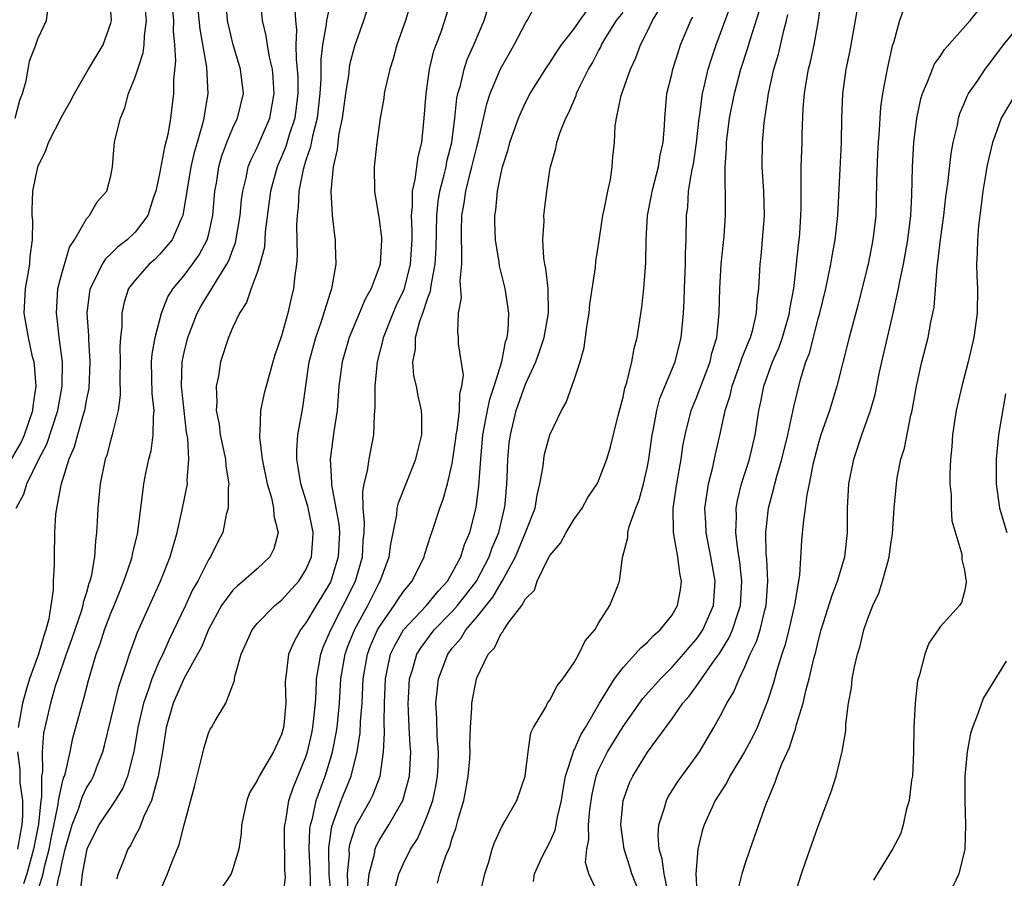
# Model space of a CAD drawing. Units: inches. Extents: x 2505131 to 2508000, y 1512000 to 1515000.
# Drawn here: x 2505244 to 2505324, y 1513063 to 1513133 of the extents above; entities that cross this region are included whole.
import ezdxf

# ---------------------------------------------------------------- set-up
doc = ezdxf.new("R2010")
doc.units = ezdxf.units.IN
doc.header["$MEASUREMENT"] = 0
doc.layers.add('LD25051512_2ft', color=2, linetype='Continuous')

msp = doc.modelspace()

# ---------------------------------------------------------------- linework, layer by layer
at = {"layer": 'LD25051512_2ft'}
for points, elevation in [([(2505255.874, 1513135.874), (2505256.138, 1513133), (2505256.121, 1513132.121), (2505256.23, 1513131), (2505256.305, 1513129.695), (2505256.128, 1513128.128), (2505256.127, 1513127), (2505255.88, 1513125), (2505255.659, 1513123.659), (2505255.385, 1513122.615), (2505255, 1513120.431), (2505254.688, 1513119), (2505254.508, 1513118.508), (2505254.018, 1513117), (2505253, 1513115.643), (2505252.331, 1513115), (2505251.577, 1513114.423), (2505251, 1513113.847), (2505250.55, 1513113.45), (2505250.279, 1513113), (2505249.632, 1513111.632), (2505249.289, 1513111), (2505249.242, 1513110.758), (2505249.024, 1513109), (2505249.155, 1513107.155), (2505249.157, 1513106.843), (2505249.278, 1513105), (2505249.182, 1513102.818), (2505249, 1513101.954), (2505248.836, 1513101), (2505248.752, 1513100.752), (2505248.26, 1513099), (2505247.996, 1513098.004), (2505247.555, 1513097), (2505246.886, 1513094.886), (2505246.533, 1513093), (2505246.457, 1513092.458), (2505246.369, 1513091), (2505246.337, 1513089), (2505246.361, 1513088.361), (2505246.271, 1513087), (2505246.269, 1513086.269), (2505246.067, 1513085), (2505245.916, 1513083.916), (2505245.669, 1513083), (2505245.489, 1513082.511), (2505245.06, 1513081), (2505244.337, 1513079), (2505244.024, 1513077.976), (2505243.748, 1513077), (2505243.386, 1513075)], 8870), ([(2505242.851, 1513097), (2505243.632, 1513098.368), (2505243.918, 1513099), (2505244.609, 1513101), (2505244.63, 1513101.37), (2505244.875, 1513103), (2505244.746, 1513104.746), (2505244.699, 1513105), (2505244.585, 1513105.415), (2505244.233, 1513107), (2505244.059, 1513108.059), (2505243.883, 1513109), (2505243.986, 1513111), (2505244.225, 1513112.225), (2505244.351, 1513113), (2505244.369, 1513113.632), (2505244.565, 1513115), (2505244.589, 1513116.589), (2505244.543, 1513117), (2505244.531, 1513117.469), (2505244.592, 1513119), (2505244.996, 1513121), (2505245.677, 1513122.323), (2505245.892, 1513123), (2505247, 1513125.191), (2505247.666, 1513126.334), (2505248.011, 1513127), (2505249.153, 1513129), (2505250.355, 1513131), (2505251, 1513132.771), (2505251.06, 1513133), (2505250.914, 1513135)], 8874), ([(2505258.025, 1513135), (2505258.284, 1513132.284), (2505258.83, 1513129.169), (2505258.962, 1513127), (2505258.667, 1513125.332), (2505258.632, 1513125), (2505258.521, 1513124.521), (2505258.063, 1513123), (2505257.83, 1513122.17), (2505257.553, 1513121), (2505256.899, 1513117), (2505256.792, 1513116.792), (2505256.018, 1513115), (2505255, 1513113.803), (2505254.597, 1513113.404), (2505254.128, 1513113), (2505253, 1513111.71), (2505252.456, 1513111), (2505252.097, 1513109.903), (2505251.902, 1513109), (2505251.903, 1513107.903), (2505251.8, 1513107), (2505251.74, 1513106.26), (2505251.751, 1513105), (2505251.722, 1513103.722), (2505251.75, 1513102.25), (2505251.596, 1513101), (2505251.139, 1513099.139), (2505251.117, 1513099), (2505251, 1513098.62), (2505250.66, 1513097.34), (2505250.537, 1513097), (2505250.111, 1513095), (2505249.919, 1513093), (2505249.882, 1513091.882), (2505249.831, 1513091), (2505249.73, 1513090.27), (2505249.657, 1513089), (2505249.372, 1513087.372), (2505249.275, 1513087), (2505249.199, 1513086.801), (2505249, 1513086.082), (2505248.738, 1513085.262), (2505248.7, 1513085), (2505248.581, 1513084.581), (2505247.783, 1513082.217), (2505247.337, 1513081), (2505246.639, 1513079), (2505246.463, 1513078.463), (2505246.035, 1513077), (2505245.573, 1513075), (2505245.481, 1513074.519), (2505245.354, 1513073), (2505245.382, 1513071.382), (2505245.32, 1513071), (2505245.314, 1513069.314), (2505245.25, 1513069), (2505245.061, 1513067.061), (2505244.664, 1513065), (2505244.101, 1513063), (2505243.845, 1513062.155)], 8868), ([(2505244.884, 1513061.116), (2505245.457, 1513063), (2505245.567, 1513063.567), (2505245.935, 1513065), (2505246.1, 1513065.901), (2505246.686, 1513068.686), (2505246.717, 1513069), (2505247, 1513070.405), (2505247.126, 1513070.874), (2505247.186, 1513071), (2505247.273, 1513071.273), (2505247.667, 1513073), (2505247.889, 1513074.111), (2505248.662, 1513077), (2505248.745, 1513077.255), (2505249.16, 1513078.84), (2505249.805, 1513081), (2505250.13, 1513081.87), (2505250.485, 1513083), (2505251, 1513084.373), (2505251.262, 1513085), (2505251.752, 1513086.248), (2505252.071, 1513087), (2505252.635, 1513088.635), (2505252.741, 1513089), (2505252.771, 1513089.229), (2505253.204, 1513091), (2505253.247, 1513091.247), (2505253.702, 1513095), (2505253.86, 1513095.86), (2505254.104, 1513097), (2505254.297, 1513097.703), (2505254.479, 1513099), (2505254.485, 1513100.485), (2505254.549, 1513101), (2505254.389, 1513102.389), (2505254.339, 1513105), (2505254.384, 1513105.616), (2505254.625, 1513107), (2505255.15, 1513109), (2505255.673, 1513110.327), (2505256.101, 1513111), (2505257, 1513112.07), (2505257.688, 1513113), (2505258.228, 1513113.771), (2505258.893, 1513115), (2505259, 1513115.397), (2505259.36, 1513117), (2505259.537, 1513119), (2505259.65, 1513119.65), (2505259.849, 1513121), (2505260.102, 1513121.898), (2505260.513, 1513123), (2505261, 1513124.184), (2505261.389, 1513125), (2505261.865, 1513127), (2505261.632, 1513129), (2505261.02, 1513131), (2505260.638, 1513132.638), (2505260.568, 1513133), (2505260.447, 1513134.447)], 8866), ([(2505246.398, 1513061), (2505246.736, 1513062.736), (2505246.816, 1513063), (2505247, 1513063.947), (2505247.264, 1513065), (2505247.829, 1513067), (2505248.368, 1513068.368), (2505248.576, 1513069), (2505248.665, 1513069.335), (2505249, 1513070.036), (2505249.371, 1513070.629), (2505249.581, 1513071), (2505249.907, 1513071.907), (2505250.328, 1513073), (2505250.474, 1513073.526), (2505251, 1513075.638), (2505251.648, 1513078.352), (2505252.319, 1513080.319), (2505252.516, 1513081), (2505253.18, 1513082.82), (2505255.059, 1513087), (2505255.851, 1513089), (2505256.434, 1513091), (2505256.857, 1513092.857), (2505257.27, 1513095), (2505257.256, 1513095.256), (2505257.382, 1513097), (2505257.299, 1513098.701), (2505257.212, 1513099.212), (2505256.802, 1513103), (2505256.84, 1513105), (2505257, 1513105.771), (2505257.299, 1513107), (2505258.082, 1513109), (2505258.406, 1513109.594), (2505259.273, 1513111), (2505259.648, 1513111.648), (2505260.509, 1513113), (2505260.678, 1513113.322), (2505261, 1513114.206), (2505261.231, 1513114.769), (2505261.61, 1513117), (2505261.72, 1513118.28), (2505261.811, 1513119), (2505262.095, 1513120.095), (2505262.268, 1513121), (2505262.465, 1513121.535), (2505263, 1513122.574), (2505264.044, 1513125), (2505264.401, 1513127), (2505264.312, 1513128.312), (2505264.244, 1513129), (2505264.005, 1513129.995), (2505263.833, 1513131), (2505263.74, 1513131.74), (2505263.435, 1513133), (2505263.268, 1513134.732)], 8864), ([(2505269, 1513134.495), (2505268.681, 1513133), (2505268.664, 1513132.664), (2505268.363, 1513131), (2505268.212, 1513129.788), (2505268.223, 1513128.223), (2505268.136, 1513127), (2505267.914, 1513125), (2505267.525, 1513123.524), (2505267.371, 1513122.629), (2505267, 1513121.552), (2505266.765, 1513120.765), (2505266.424, 1513119), (2505266.35, 1513117.649), (2505266.264, 1513117), (2505266.217, 1513116.217), (2505266.281, 1513113.719), (2505266.222, 1513113), (2505266.087, 1513112.087), (2505265.985, 1513111), (2505265.778, 1513110.222), (2505265.507, 1513109), (2505265, 1513107.142), (2505264.457, 1513105.543), (2505264.289, 1513105), (2505263.721, 1513103), (2505263.576, 1513102.424), (2505263.276, 1513101), (2505263.215, 1513099.215), (2505263.18, 1513099), (2505263.181, 1513098.819), (2505263.416, 1513097), (2505263.809, 1513095), (2505264.16, 1513093.84), (2505264.323, 1513093), (2505264.353, 1513092.353), (2505264.712, 1513091), (2505264.353, 1513089.647), (2505264.039, 1513089), (2505263, 1513088.025), (2505261.846, 1513087), (2505261.379, 1513086.621), (2505261, 1513086.254), (2505260.081, 1513085), (2505259, 1513083.048), (2505258.419, 1513081.581), (2505258.111, 1513081), (2505257, 1513079.031), (2505256.098, 1513077), (2505255.542, 1513075), (2505255.239, 1513073), (2505254.888, 1513071), (2505254.823, 1513070.823), (2505254.323, 1513069), (2505253.689, 1513067.689), (2505253.326, 1513066.674), (2505253, 1513066.101), (2505252.624, 1513065.376), (2505252.379, 1513065), (2505252.003, 1513064.004), (2505251.603, 1513063), (2505251.456, 1513062.544)], 8860), ([(2505255, 1513061.449), (2505255.649, 1513063), (2505256.042, 1513064.042), (2505256.597, 1513065.403), (2505257, 1513067.003), (2505257.851, 1513070.149), (2505258.441, 1513072.441), (2505258.648, 1513073.352), (2505259, 1513074.532), (2505259.143, 1513074.857), (2505259.245, 1513075), (2505259.54, 1513075.54), (2505260.428, 1513077), (2505261.145, 1513078.855), (2505261.149, 1513079), (2505261.178, 1513079.178), (2505261.676, 1513081), (2505262.583, 1513083), (2505263, 1513083.521), (2505264.445, 1513085), (2505265, 1513085.429), (2505266.409, 1513087), (2505267, 1513087.931), (2505267.442, 1513089), (2505267.562, 1513090.438), (2505267.589, 1513091), (2505267.153, 1513093.153), (2505266.566, 1513095), (2505266.361, 1513096.361), (2505266.242, 1513097), (2505266.238, 1513097.762), (2505266.344, 1513099), (2505266.749, 1513101.251), (2505267.273, 1513105), (2505267.796, 1513107), (2505268.242, 1513108.242), (2505269, 1513110.691), (2505269.109, 1513111), (2505269.15, 1513111.15), (2505269.472, 1513113), (2505269.415, 1513114.585), (2505269.425, 1513115), (2505269.363, 1513115.363), (2505269.182, 1513117), (2505269.074, 1513119), (2505269.244, 1513121), (2505269.573, 1513122.427), (2505269.627, 1513123), (2505269.726, 1513123.726), (2505269.997, 1513125), (2505270.263, 1513127), (2505270.503, 1513128.503), (2505270.609, 1513129.392), (2505271, 1513130.935), (2505271.736, 1513133), (2505272.38, 1513135)], 8858), ([(2505275.756, 1513135), (2505275.162, 1513133), (2505274.461, 1513131), (2505274.145, 1513129.854), (2505273.868, 1513129), (2505273.517, 1513127.517), (2505273.418, 1513127), (2505273.379, 1513126.621), (2505273.088, 1513125), (2505272.817, 1513123), (2505272.588, 1513121), (2505272.608, 1513119), (2505273, 1513116.673), (2505273.19, 1513115.19), (2505273.2, 1513115), (2505273.077, 1513113), (2505273, 1513112.753), (2505272.338, 1513111), (2505271.859, 1513110.141), (2505270.552, 1513107), (2505269.958, 1513105), (2505269.704, 1513103), (2505269.554, 1513101), (2505269.289, 1513099.289), (2505268.985, 1513097.015), (2505269.102, 1513095.103), (2505269.097, 1513094.903), (2505269.459, 1513093), (2505269.688, 1513091.688), (2505269.737, 1513091), (2505269.651, 1513089), (2505269.039, 1513087), (2505269, 1513086.923), (2505267.823, 1513085), (2505267, 1513083.581), (2505266.542, 1513083), (2505266.001, 1513081.999), (2505265.579, 1513081), (2505265.379, 1513079.379), (2505265.307, 1513079), (2505265.294, 1513078.706), (2505265.334, 1513077), (2505265.188, 1513075.188), (2505265.166, 1513075), (2505265, 1513074.416), (2505264.331, 1513073), (2505263.149, 1513071), (2505263, 1513070.653), (2505262.379, 1513069.621), (2505262.148, 1513069), (2505261.71, 1513067), (2505261.693, 1513066.307), (2505261.485, 1513065), (2505261, 1513063.402), (2505260.852, 1513063), (2505259, 1513060.225)], 8856), ([(2505265.095, 1513061), (2505265.309, 1513062.691), (2505265.277, 1513063.277), (2505265.247, 1513066.753), (2505265.258, 1513067), (2505265.338, 1513067.338), (2505265.601, 1513069), (2505265.954, 1513070.046), (2505267, 1513072.593), (2505267.131, 1513073), (2505267.475, 1513074.525), (2505267.573, 1513075), (2505267.77, 1513077), (2505267.83, 1513077.831), (2505267.868, 1513079), (2505268.067, 1513080.067), (2505268.207, 1513081), (2505268.418, 1513081.582), (2505269.025, 1513083), (2505270.05, 1513085), (2505271.048, 1513087), (2505271.629, 1513089), (2505271.692, 1513090.308), (2505271.764, 1513091), (2505271.807, 1513091.807), (2505271.699, 1513093), (2505271.652, 1513094.348), (2505271.775, 1513095), (2505272.05, 1513096.049), (2505272.172, 1513097), (2505272.563, 1513099), (2505272.619, 1513100.619), (2505272.686, 1513101.313), (2505272.67, 1513103), (2505272.853, 1513105), (2505273.305, 1513106.695), (2505273.354, 1513107), (2505274.151, 1513109), (2505274.409, 1513109.591), (2505275, 1513110.826), (2505275.069, 1513111), (2505275.57, 1513113), (2505275.699, 1513115), (2505275.71, 1513115.71), (2505275.656, 1513117), (2505275.739, 1513117.739), (2505275.727, 1513119), (2505275.965, 1513119.965), (2505276.197, 1513121.803), (2505276.506, 1513123), (2505276.689, 1513125), (2505276.843, 1513127), (2505277.14, 1513129), (2505277.494, 1513130.506), (2505277.663, 1513131), (2505278.075, 1513132.075), (2505278.4, 1513133), (2505279, 1513134.97)], 8854), ([(2505294.514, 1513061), (2505293.732, 1513063), (2505293.564, 1513063.564), (2505293.082, 1513065), (2505292.825, 1513067), (2505293.003, 1513069), (2505293.54, 1513070.46), (2505293.798, 1513071), (2505295, 1513072.96), (2505297, 1513075.681), (2505297.911, 1513077), (2505298.422, 1513077.578), (2505299, 1513078.359), (2505300.508, 1513080.508), (2505300.926, 1513081.074), (2505301.686, 1513082.314), (2505301.978, 1513083), (2505302.434, 1513084.434), (2505302.636, 1513085), (2505302.754, 1513087), (2505302.573, 1513088.573), (2505302.403, 1513089.597), (2505302.248, 1513091), (2505302.304, 1513092.305), (2505302.283, 1513093), (2505302.384, 1513093.616), (2505302.721, 1513095), (2505303.366, 1513097), (2505303.843, 1513099), (2505304.136, 1513101), (2505304.298, 1513101.702), (2505304.541, 1513103), (2505305.267, 1513105), (2505305.795, 1513106.205), (2505306.069, 1513107), (2505306.65, 1513109), (2505306.683, 1513109.316), (2505307.009, 1513111.009), (2505307.241, 1513113), (2505307.391, 1513114.609), (2505307.451, 1513115), (2505307.494, 1513115.494), (2505307.579, 1513117), (2505307.602, 1513117.602), (2505307.6, 1513119), (2505307.622, 1513119.623), (2505307.619, 1513121), (2505307.686, 1513123), (2505307.693, 1513123.693), (2505307.783, 1513125.783), (2505307.883, 1513127), (2505308.046, 1513128.046), (2505308.22, 1513129), (2505308.381, 1513129.62), (2505308.675, 1513131), (2505309.031, 1513133), (2505309.29, 1513135)], 8834), ([(2505243.149, 1513125), (2505243.537, 1513126.463), (2505243.751, 1513127), (2505244.062, 1513128.062), (2505244.227, 1513129), (2505244.326, 1513129.675), (2505244.843, 1513131), (2505245, 1513131.491), (2505245.73, 1513133), (2505245.835, 1513133.835)], 8876), ([(2505243.241, 1513093), (2505243.864, 1513094.136), (2505244.118, 1513095), (2505245.1, 1513097), (2505245.751, 1513098.249), (2505246.655, 1513101), (2505247.01, 1513103), (2505247.024, 1513105), (2505246.77, 1513107), (2505246.592, 1513108.592), (2505246.529, 1513109), (2505246.656, 1513111), (2505247, 1513112.332), (2505247.609, 1513114.391), (2505248.021, 1513115), (2505249, 1513116.738), (2505249.247, 1513117), (2505249.882, 1513118.118), (2505250.669, 1513119), (2505251, 1513120.267), (2505251.132, 1513121), (2505251.272, 1513122.728), (2505251.307, 1513123), (2505251.378, 1513123.378), (2505251.781, 1513125), (2505252.154, 1513125.846), (2505252.456, 1513127), (2505253, 1513128.339), (2505253.199, 1513129), (2505253.655, 1513130.345), (2505253.729, 1513131), (2505253.748, 1513131.748), (2505253.916, 1513133), (2505253.828, 1513133.828)], 8872), ([(2505266.092, 1513133.908), (2505266.127, 1513133), (2505266.222, 1513132.222), (2505266.171, 1513131), (2505266.186, 1513129.814), (2505266.288, 1513129), (2505266.326, 1513128.326), (2505266.327, 1513127), (2505266.077, 1513125), (2505265.621, 1513123.621), (2505265.348, 1513122.652), (2505265, 1513121.821), (2505264.634, 1513121), (2505264.087, 1513119), (2505263.665, 1513115.665), (2505263.588, 1513114.412), (2505263.214, 1513113), (2505263, 1513112.334), (2505262.506, 1513111), (2505262.129, 1513109.871), (2505261.539, 1513109), (2505261, 1513107.835), (2505260.645, 1513107), (2505259.993, 1513105), (2505259.813, 1513103.813), (2505259.626, 1513103), (2505259.7, 1513101.7), (2505259.646, 1513101), (2505259.87, 1513099.87), (2505259.968, 1513099), (2505260.402, 1513097), (2505260.429, 1513096.429), (2505260.681, 1513095), (2505260.621, 1513094.621), (2505260.626, 1513093), (2505260.465, 1513092.465), (2505260.179, 1513091), (2505259.759, 1513090.241), (2505259.173, 1513089), (2505259, 1513088.758), (2505258.119, 1513087), (2505257.705, 1513086.295), (2505257.123, 1513085), (2505255.789, 1513082.211), (2505255.251, 1513081), (2505255, 1513080.488), (2505254.357, 1513079), (2505254.052, 1513078.052), (2505253.662, 1513077), (2505253.2, 1513075), (2505252.873, 1513073), (2505252.816, 1513072.816), (2505252.37, 1513071), (2505251.977, 1513070.023), (2505251.344, 1513069), (2505250.007, 1513067), (2505249.032, 1513065), (2505249, 1513064.888), (2505248.653, 1513063), (2505248.489, 1513061.511)], 8862), ([(2505267.404, 1513061.404), (2505267.35, 1513063.35), (2505267.269, 1513065), (2505267.321, 1513066.679), (2505267.367, 1513067), (2505267.524, 1513067.524), (2505267.841, 1513069), (2505268.337, 1513070.337), (2505268.562, 1513071), (2505269, 1513072.429), (2505269.169, 1513073), (2505269.482, 1513074.518), (2505269.551, 1513075), (2505269.749, 1513077), (2505269.87, 1513079), (2505270.203, 1513081), (2505270.406, 1513081.594), (2505270.969, 1513083), (2505272.059, 1513085), (2505273, 1513086.851), (2505273.094, 1513087), (2505273.827, 1513089), (2505273.955, 1513090.044), (2505274.447, 1513092.447), (2505274.491, 1513093), (2505274.574, 1513093.426), (2505276.018, 1513097), (2505276.194, 1513097.806), (2505276.495, 1513099), (2505276.503, 1513100.503), (2505276.477, 1513101), (2505276.204, 1513102.204), (2505276.05, 1513103), (2505275.843, 1513103.843), (2505275.759, 1513105), (2505275.976, 1513106.024), (2505275.981, 1513107), (2505276.345, 1513108.345), (2505276.588, 1513109), (2505277, 1513110.24), (2505277.216, 1513110.784), (2505277.263, 1513111.263), (2505277.6, 1513113), (2505277.677, 1513114.323), (2505277.725, 1513117), (2505277.844, 1513118.156), (2505277.979, 1513119), (2505278.339, 1513120.339), (2505278.485, 1513121), (2505278.563, 1513121.437), (2505278.962, 1513123), (2505279.214, 1513125), (2505279.382, 1513126.618), (2505279.465, 1513127), (2505279.664, 1513127.664), (2505279.959, 1513129), (2505280.208, 1513129.792), (2505280.753, 1513131), (2505281.619, 1513133), (2505281.941, 1513134.059)], 8852), ([(2505269.079, 1513061), (2505268.911, 1513062.911), (2505268.873, 1513065.127), (2505269.118, 1513066.882), (2505269.896, 1513069), (2505270.703, 1513071), (2505271.203, 1513073), (2505271.451, 1513074.549), (2505271.482, 1513075.482), (2505271.601, 1513077), (2505271.688, 1513079), (2505272.037, 1513081), (2505272.299, 1513081.701), (2505272.874, 1513083), (2505273, 1513083.222), (2505274.243, 1513085), (2505274.526, 1513085.474), (2505275, 1513086.162), (2505275.704, 1513087), (2505276.7, 1513089), (2505276.758, 1513089.242), (2505277.229, 1513090.771), (2505277.321, 1513091), (2505277.975, 1513093), (2505278.26, 1513093.74), (2505278.61, 1513095), (2505279, 1513096.664), (2505279.3, 1513098.7), (2505279.33, 1513099), (2505279.404, 1513099.403), (2505279.582, 1513101), (2505279.607, 1513102.393), (2505279.779, 1513103), (2505279.909, 1513103.909), (2505279.517, 1513106.482), (2505279.505, 1513107), (2505279.45, 1513107.45), (2505279.511, 1513109), (2505279.753, 1513110.247), (2505279.64, 1513111.641), (2505279.773, 1513113), (2505279.794, 1513114.206), (2505279.744, 1513115), (2505279.746, 1513115.747), (2505279.789, 1513117), (2505279.973, 1513118.027), (2505280.104, 1513119), (2505280.462, 1513120.462), (2505280.611, 1513121), (2505281, 1513122.623), (2505281.142, 1513123.142), (2505281.825, 1513126.175), (2505282.112, 1513127), (2505282.958, 1513129.042), (2505283.677, 1513130.323), (2505284.075, 1513131), (2505285, 1513132.779), (2505285.148, 1513133), (2505285.799, 1513134.202)], 8850), ([(2505270.463, 1513061.537), (2505270.414, 1513063), (2505270.557, 1513064.557), (2505270.549, 1513065), (2505270.602, 1513065.398), (2505271.083, 1513066.917), (2505272.263, 1513069), (2505272.505, 1513069.495), (2505273.076, 1513071), (2505273.359, 1513073), (2505273.444, 1513074.556), (2505273.407, 1513075.407), (2505273.438, 1513077), (2505273.508, 1513079), (2505273.666, 1513079.666), (2505273.939, 1513081), (2505274.277, 1513081.723), (2505275, 1513083.002), (2505276.881, 1513085), (2505277.828, 1513086.171), (2505278.614, 1513087), (2505279, 1513087.676), (2505279.69, 1513089), (2505279.996, 1513090.004), (2505280.427, 1513091), (2505280.95, 1513093.051), (2505281.173, 1513094.827), (2505281.326, 1513097), (2505281.51, 1513099), (2505281.882, 1513101), (2505282.07, 1513101.93), (2505282.432, 1513103), (2505283.053, 1513105), (2505283.364, 1513106.636), (2505283.501, 1513107), (2505283.593, 1513107.593), (2505283.626, 1513109), (2505283.567, 1513109.567), (2505283.324, 1513111), (2505282.863, 1513112.863), (2505282.835, 1513113.165), (2505282.538, 1513115), (2505282.477, 1513116.477), (2505282.48, 1513117), (2505282.564, 1513117.436), (2505282.702, 1513119), (2505283, 1513120.503), (2505283.119, 1513121), (2505283.582, 1513122.417), (2505283.722, 1513123), (2505284.432, 1513125), (2505285, 1513126.261), (2505285.396, 1513127), (2505286.638, 1513129), (2505287, 1513129.531), (2505287.569, 1513130.432), (2505287.958, 1513131), (2505289, 1513132.318), (2505289.466, 1513133), (2505290.108, 1513133.892)], 8848), ([(2505272.081, 1513061.919), (2505272.187, 1513063), (2505272.61, 1513064.61), (2505272.664, 1513065), (2505272.753, 1513065.247), (2505273, 1513065.711), (2505273.789, 1513067), (2505274.938, 1513069), (2505275.498, 1513071), (2505275.586, 1513073), (2505275.54, 1513073.54), (2505275.461, 1513075), (2505275.378, 1513077), (2505275.413, 1513077.413), (2505275.5, 1513079), (2505275.734, 1513079.734), (2505276.099, 1513081), (2505276.443, 1513081.557), (2505277.507, 1513083), (2505279, 1513084.502), (2505279.438, 1513085), (2505280.982, 1513087), (2505282.033, 1513089), (2505282.268, 1513089.732), (2505282.802, 1513091), (2505283.282, 1513093), (2505283.322, 1513093.322), (2505283.477, 1513095), (2505283.509, 1513095.508), (2505283.559, 1513097), (2505283.676, 1513098.324), (2505283.761, 1513099), (2505284.237, 1513101), (2505285, 1513103.176), (2505285.85, 1513105), (2505286.162, 1513105.838), (2505286.537, 1513107), (2505286.891, 1513109), (2505286.855, 1513111), (2505286.66, 1513112.66), (2505286.581, 1513113), (2505286.502, 1513113.498), (2505286.416, 1513115), (2505286.53, 1513116.53), (2505286.518, 1513117), (2505286.557, 1513117.442), (2505286.753, 1513119), (2505287, 1513120.728), (2505287.043, 1513121), (2505287.492, 1513122.508), (2505287.57, 1513123), (2505287.835, 1513123.835), (2505288.301, 1513125), (2505288.549, 1513125.451), (2505289.152, 1513126.848), (2505289.196, 1513127), (2505289.357, 1513127.357), (2505290.173, 1513129), (2505290.485, 1513129.515), (2505291, 1513130.51), (2505291.178, 1513130.822), (2505291.248, 1513131), (2505291.599, 1513131.599), (2505292.468, 1513133), (2505293, 1513133.652)], 8846), ([(2505274.277, 1513061.723), (2505274.622, 1513063), (2505275, 1513063.849), (2505275.578, 1513065), (2505276.132, 1513065.868), (2505276.637, 1513067), (2505277, 1513067.879), (2505277.396, 1513069), (2505277.681, 1513070.319), (2505277.791, 1513071), (2505277.833, 1513071.833), (2505277.862, 1513073), (2505277.752, 1513074.248), (2505277.727, 1513075.728), (2505277.653, 1513077), (2505277.779, 1513078.221), (2505277.88, 1513079), (2505278.624, 1513081), (2505279, 1513081.505), (2505279.697, 1513082.303), (2505280.097, 1513083), (2505281, 1513084.047), (2505282.32, 1513085.68), (2505283, 1513086.873), (2505283.087, 1513087), (2505284.17, 1513089), (2505285.001, 1513091.002), (2505285.782, 1513093), (2505285.948, 1513094.052), (2505286.19, 1513095), (2505286.447, 1513096.446), (2505286.497, 1513097), (2505286.571, 1513097.429), (2505286.995, 1513099), (2505287.95, 1513101), (2505288.335, 1513101.665), (2505289, 1513103.518), (2505289.49, 1513105), (2505289.821, 1513106.179), (2505290.058, 1513108.058), (2505290.217, 1513109), (2505290.276, 1513109.725), (2505290.75, 1513112.749), (2505290.779, 1513113.221), (2505291, 1513114.597), (2505291.355, 1513117), (2505291.456, 1513117.456), (2505291.746, 1513119), (2505291.963, 1513119.963), (2505292.115, 1513121), (2505292.175, 1513121.826), (2505292.293, 1513123), (2505292.369, 1513124.37), (2505292.456, 1513125), (2505292.85, 1513126.85), (2505293.603, 1513129), (2505294.051, 1513129.949), (2505294.426, 1513131), (2505295, 1513132.124), (2505295.426, 1513133), (2505296.073, 1513134.073)], 8844), ([(2505281.213, 1513061), (2505281.658, 1513063), (2505281.983, 1513063.983), (2505282.267, 1513065), (2505282.451, 1513065.55), (2505283.076, 1513066.924), (2505283.136, 1513067), (2505283.347, 1513067.346), (2505284.297, 1513069), (2505284.968, 1513071), (2505285.216, 1513073), (2505285.442, 1513074.558), (2505285.671, 1513075), (2505286.663, 1513076.664), (2505286.818, 1513077), (2505286.887, 1513077.113), (2505287, 1513077.224), (2505287.596, 1513078.404), (2505288.054, 1513079), (2505289, 1513080.335), (2505289.383, 1513081), (2505289.899, 1513082.101), (2505290.678, 1513083), (2505291, 1513083.557), (2505291.925, 1513085), (2505292.551, 1513086.551), (2505292.703, 1513087), (2505292.951, 1513088.951), (2505293.406, 1513090.595), (2505293.392, 1513091), (2505293.497, 1513091.497), (2505294.051, 1513093), (2505294.322, 1513093.678), (2505294.676, 1513095), (2505295, 1513096.406), (2505295.114, 1513097), (2505295.391, 1513099), (2505295.502, 1513099.502), (2505295.763, 1513101), (2505296.025, 1513101.975), (2505297.273, 1513105), (2505297.78, 1513107), (2505297.959, 1513109), (2505298.01, 1513109.991), (2505298.033, 1513111), (2505298.123, 1513113), (2505298.12, 1513113.88), (2505298.175, 1513115), (2505298.195, 1513117), (2505298.303, 1513117.697), (2505298.382, 1513119), (2505298.651, 1513120.651), (2505298.774, 1513121.226), (2505299.039, 1513122.961), (2505299.237, 1513125), (2505299.29, 1513125.29), (2505299.506, 1513127), (2505299.683, 1513127.683), (2505299.98, 1513129), (2505300.22, 1513129.781), (2505300.635, 1513131), (2505301, 1513131.957), (2505301.812, 1513134.188)], 8840), ([(2505285.651, 1513062.349), (2505285.746, 1513063), (2505286.383, 1513064.383), (2505286.685, 1513065), (2505287, 1513065.574), (2505287.439, 1513066.561), (2505287.63, 1513067.63), (2505287.954, 1513069), (2505288.085, 1513069.915), (2505288.287, 1513071), (2505288.909, 1513072.909), (2505288.942, 1513073.058), (2505289, 1513073.148), (2505289.558, 1513074.442), (2505289.915, 1513075), (2505291.076, 1513077), (2505292.3, 1513079), (2505293, 1513079.923), (2505294.009, 1513081), (2505294.459, 1513081.541), (2505295, 1513081.984), (2505295.482, 1513082.518), (2505296.046, 1513083), (2505297, 1513084.189), (2505297.479, 1513085), (2505297.721, 1513086.279), (2505297.804, 1513087), (2505297.657, 1513087.657), (2505297.491, 1513089), (2505297.136, 1513091), (2505297.12, 1513093), (2505297.409, 1513095), (2505297.763, 1513097), (2505297.919, 1513098.081), (2505298.094, 1513099), (2505298.598, 1513101), (2505299, 1513101.993), (2505300.136, 1513105), (2505300.293, 1513105.707), (2505300.681, 1513107), (2505300.893, 1513109), (2505300.93, 1513111), (2505301.05, 1513113), (2505301.296, 1513115.295), (2505301.407, 1513117), (2505301.406, 1513118.594), (2505301.397, 1513119), (2505301.367, 1513119.367), (2505301.38, 1513121), (2505301.488, 1513122.512), (2505301.488, 1513123), (2505301.743, 1513125), (2505302.142, 1513127), (2505302.667, 1513129), (2505303.238, 1513130.763), (2505303.424, 1513131.424), (2505304.182, 1513133.818)], 8838), ([(2505291.117, 1513061), (2505290.201, 1513063), (2505289.93, 1513063.93), (2505290.022, 1513065), (2505290.196, 1513065.804), (2505290.167, 1513067), (2505290.271, 1513068.272), (2505290.464, 1513069.536), (2505290.791, 1513071), (2505291, 1513071.512), (2505291.729, 1513073), (2505293, 1513075.083), (2505294.62, 1513077.38), (2505296.066, 1513079), (2505297, 1513079.921), (2505297.968, 1513081), (2505298.432, 1513081.567), (2505299, 1513082.205), (2505299.331, 1513082.669), (2505299.536, 1513083), (2505300.408, 1513085), (2505300.554, 1513087), (2505300.199, 1513089), (2505299.81, 1513091), (2505299.787, 1513091.787), (2505299.72, 1513093), (2505299.859, 1513093.859), (2505300.008, 1513095), (2505300.363, 1513096.363), (2505300.58, 1513097.42), (2505301, 1513099.204), (2505301.379, 1513101), (2505301.777, 1513102.223), (2505301.94, 1513103), (2505302.672, 1513105), (2505302.742, 1513105.258), (2505303.307, 1513106.693), (2505303.444, 1513107), (2505303.638, 1513107.639), (2505303.957, 1513109), (2505304.008, 1513109.992), (2505304.144, 1513111), (2505304.251, 1513113), (2505304.329, 1513113.671), (2505304.447, 1513115), (2505304.595, 1513117), (2505304.55, 1513119), (2505304.421, 1513121), (2505304.432, 1513123), (2505304.572, 1513124.572), (2505304.626, 1513125), (2505304.695, 1513125.305), (2505304.935, 1513127), (2505305.38, 1513129), (2505305.75, 1513130.249), (2505306.179, 1513132.18), (2505306.399, 1513133), (2505306.512, 1513133.488)], 8836), ([(2505296.729, 1513061.271), (2505296.362, 1513063), (2505296.215, 1513064.215), (2505295.973, 1513065), (2505295.885, 1513066.115), (2505295.944, 1513067), (2505296.415, 1513068.415), (2505296.555, 1513069), (2505296.704, 1513069.296), (2505297.481, 1513070.519), (2505297.819, 1513071), (2505299, 1513072.603), (2505299.271, 1513073), (2505300.458, 1513075), (2505301, 1513075.971), (2505301.512, 1513077), (2505302.081, 1513077.919), (2505302.518, 1513079), (2505303, 1513079.96), (2505303.441, 1513081), (2505303.95, 1513082.05), (2505304.237, 1513083), (2505304.627, 1513084.627), (2505304.737, 1513085), (2505304.882, 1513087), (2505304.802, 1513088.802), (2505304.752, 1513089.248), (2505304.707, 1513091), (2505304.928, 1513093), (2505305.38, 1513094.62), (2505305.455, 1513095), (2505305.604, 1513095.604), (2505306.017, 1513097), (2505306.503, 1513099), (2505307, 1513101.304), (2505307.547, 1513103.547), (2505307.999, 1513105), (2505308.282, 1513105.718), (2505309, 1513108.512), (2505309.142, 1513109), (2505309.63, 1513111), (2505310.039, 1513113), (2505310.167, 1513113.833), (2505310.391, 1513115), (2505310.613, 1513117), (2505310.817, 1513120.817), (2505310.905, 1513123), (2505310.933, 1513125), (2505311.018, 1513126.982), (2505311.305, 1513129), (2505311.609, 1513130.392), (2505312.075, 1513133), (2505312.198, 1513133.803)], 8832), ([(2505316.049, 1513134.049), (2505315.676, 1513133), (2505315.174, 1513131.174), (2505315.077, 1513130.923), (2505314.709, 1513129.291), (2505314.594, 1513128.594), (2505314.289, 1513127), (2505314.122, 1513125.878), (2505314.057, 1513125), (2505314.005, 1513124.005), (2505313.915, 1513123), (2505313.873, 1513122.126), (2505313.787, 1513119.787), (2505313.768, 1513118.231), (2505313.723, 1513117), (2505313.501, 1513115), (2505313.097, 1513113), (2505313, 1513112.595), (2505312.283, 1513109.717), (2505311.555, 1513107), (2505310.546, 1513103), (2505309.928, 1513101), (2505309.233, 1513099), (2505309, 1513098.241), (2505308.565, 1513096.565), (2505308.275, 1513095), (2505308.077, 1513094.078), (2505307.945, 1513093), (2505307.764, 1513091.764), (2505307.651, 1513090.349), (2505307.485, 1513087.485), (2505307.054, 1513085.054), (2505306.589, 1513083), (2505306.279, 1513081.721), (2505306.028, 1513081), (2505305.578, 1513079.578), (2505305.335, 1513078.665), (2505304.848, 1513077.152), (2505303.994, 1513075), (2505303.686, 1513074.314), (2505302.971, 1513073), (2505301.756, 1513071), (2505301.514, 1513070.486), (2505300.56, 1513069), (2505299.647, 1513067), (2505299.492, 1513066.509), (2505299.137, 1513065), (2505298.983, 1513063), (2505299.082, 1513061.082)], 8830), ([(2505302.423, 1513061.577), (2505302.777, 1513063), (2505303, 1513063.721), (2505303.433, 1513065), (2505304.736, 1513068.735), (2505304.838, 1513069), (2505304.896, 1513069.104), (2505305, 1513069.393), (2505305.489, 1513070.512), (2505305.636, 1513071), (2505306.011, 1513072.01), (2505306.647, 1513073.353), (2505307, 1513074.48), (2505307.153, 1513074.847), (2505307.239, 1513075.238), (2505307.783, 1513077), (2505308, 1513078), (2505308.276, 1513079), (2505308.649, 1513080.649), (2505308.8, 1513081.2), (2505309, 1513082.063), (2505309.259, 1513083), (2505310.15, 1513085.85), (2505310.596, 1513087), (2505311.19, 1513089), (2505311.408, 1513091), (2505311.415, 1513093), (2505311.53, 1513095), (2505311.921, 1513097), (2505312.591, 1513099), (2505313.307, 1513101), (2505313.682, 1513102.318), (2505314.006, 1513104.006), (2505314.221, 1513105), (2505314.68, 1513107), (2505315.161, 1513109), (2505315.597, 1513111), (2505315.727, 1513111.727), (2505316.009, 1513113), (2505316.367, 1513115), (2505316.597, 1513117), (2505316.676, 1513118.676), (2505316.73, 1513121), (2505316.854, 1513123), (2505317.1, 1513125), (2505317.435, 1513126.565), (2505317.56, 1513127), (2505318.01, 1513128.01), (2505318.376, 1513129), (2505318.557, 1513129.442), (2505319, 1513130.047), (2505319.376, 1513130.623), (2505321.474, 1513133), (2505322.145, 1513133.855)], 8828), ([(2505277.773, 1513062.227), (2505277.982, 1513063), (2505278.469, 1513064.469), (2505278.795, 1513065.205), (2505279, 1513065.921), (2505279.287, 1513066.713), (2505279.479, 1513067.479), (2505279.935, 1513069), (2505280.117, 1513069.883), (2505280.303, 1513071), (2505280.424, 1513072.423), (2505280.46, 1513073), (2505280.441, 1513073.559), (2505280.5, 1513075), (2505280.613, 1513076.613), (2505280.611, 1513077), (2505280.972, 1513079), (2505281, 1513079.074), (2505281.946, 1513081), (2505282.466, 1513081.534), (2505283, 1513082.711), (2505283.155, 1513082.845), (2505283.225, 1513083), (2505283.637, 1513083.637), (2505284.7, 1513085), (2505285, 1513085.543), (2505285.743, 1513086.257), (2505285.959, 1513087), (2505286.865, 1513088.865), (2505287, 1513089.103), (2505287.875, 1513090.125), (2505288.337, 1513091), (2505289, 1513092.097), (2505289.654, 1513093), (2505290.127, 1513093.873), (2505290.891, 1513095), (2505291, 1513095.222), (2505291.664, 1513097), (2505291.984, 1513098.016), (2505292.605, 1513100.605), (2505293, 1513102.1), (2505293.153, 1513102.848), (2505293.305, 1513103.305), (2505293.73, 1513105), (2505293.911, 1513106.089), (2505294.174, 1513107), (2505294.531, 1513109.469), (2505294.703, 1513111), (2505294.877, 1513113.123), (2505294.892, 1513115), (2505294.998, 1513117), (2505295.328, 1513118.671), (2505295.379, 1513119), (2505295.909, 1513121), (2505296.052, 1513121.948), (2505296.294, 1513123), (2505296.399, 1513124.398), (2505296.421, 1513125), (2505296.607, 1513127), (2505297, 1513128.599), (2505297.085, 1513129), (2505297.54, 1513130.46), (2505297.727, 1513131), (2505298.55, 1513133), (2505298.715, 1513133.285)], 8842), ([(2505307, 1513061.02), (2505307.627, 1513063), (2505307.954, 1513063.954), (2505309, 1513066.908), (2505309.804, 1513069), (2505310.116, 1513069.884), (2505310.484, 1513071), (2505310.979, 1513073.021), (2505311.271, 1513074.729), (2505311.276, 1513075.276), (2505311.495, 1513077), (2505311.739, 1513078.261), (2505311.798, 1513079), (2505311.979, 1513079.979), (2505312.223, 1513081), (2505312.409, 1513081.591), (2505312.756, 1513083), (2505313, 1513083.718), (2505313.496, 1513085), (2505313.971, 1513086.029), (2505314.284, 1513087), (2505314.761, 1513088.761), (2505314.839, 1513089), (2505315, 1513090.222), (2505315.111, 1513090.889), (2505315.236, 1513093), (2505315.415, 1513095), (2505315.489, 1513095.489), (2505315.793, 1513097), (2505316.085, 1513097.915), (2505316.609, 1513100.609), (2505316.714, 1513101), (2505317.068, 1513103), (2505317.515, 1513105), (2505318.031, 1513107), (2505318.254, 1513108.254), (2505318.515, 1513109.485), (2505318.753, 1513112.753), (2505318.826, 1513113.174), (2505319.036, 1513115.036), (2505319.309, 1513117), (2505319.479, 1513118.521), (2505319.641, 1513119.641), (2505319.905, 1513122.095), (2505320.08, 1513123), (2505320.42, 1513124.42), (2505320.524, 1513125), (2505320.632, 1513125.368), (2505321, 1513126.233), (2505321.213, 1513126.787), (2505321.335, 1513127), (2505322.09, 1513128.089), (2505322.696, 1513129), (2505323, 1513129.382), (2505324.21, 1513131), (2505325, 1513131.969)], 8826), ([(2505325.125, 1513126.875), (2505324.019, 1513125), (2505323.503, 1513123.503), (2505323.301, 1513123), (2505322.858, 1513121.142), (2505322.498, 1513119), (2505322.358, 1513117.642), (2505322.155, 1513116.155), (2505322.074, 1513115), (2505322.057, 1513113.943), (2505321.99, 1513113), (2505322.013, 1513112.013), (2505322.059, 1513111), (2505322.046, 1513109), (2505321.763, 1513107), (2505321.301, 1513105), (2505320.779, 1513103), (2505320.327, 1513101), (2505320.02, 1513099), (2505319.953, 1513098.047), (2505319.85, 1513097), (2505319.789, 1513095.789), (2505319.796, 1513095), (2505319.901, 1513094.1), (2505319.906, 1513093), (2505319.96, 1513091.96), (2505320.79, 1513089.21), (2505320.8, 1513089), (2505320.775, 1513088.774), (2505321, 1513087.906), (2505321.102, 1513087.102), (2505321.145, 1513087), (2505321.139, 1513086.86), (2505321, 1513086.157), (2505320.748, 1513085.252), (2505320.601, 1513085), (2505319, 1513083.243), (2505318.848, 1513083), (2505318.088, 1513081.912), (2505317.742, 1513081), (2505317.326, 1513079.326), (2505317.199, 1513079), (2505317.156, 1513078.844), (2505316.955, 1513077), (2505316.863, 1513075), (2505316.834, 1513073), (2505316.734, 1513071), (2505316.662, 1513070.662), (2505316.471, 1513069), (2505316.223, 1513068.223), (2505315.981, 1513067), (2505315.748, 1513066.253), (2505315.114, 1513065), (2505313.542, 1513062.458)], 8824), ([(2505324.363, 1513102.363), (2505323.801, 1513099), (2505323.606, 1513097), (2505323.613, 1513095.613), (2505323.6, 1513095), (2505323.778, 1513093.778), (2505323.864, 1513093), (2505324.467, 1513091)], 8822), ([(2505324.426, 1513080.426), (2505322.572, 1513077.427), (2505322.389, 1513077), (2505322.111, 1513076.111), (2505321.667, 1513075), (2505321.509, 1513074.491), (2505321.233, 1513073), (2505321.033, 1513071), (2505321.023, 1513069), (2505321.091, 1513067), (2505321.021, 1513065), (2505320.539, 1513063), (2505320.047, 1513061.953)], 8822), ([(2505243.33, 1513073), (2505243.537, 1513071.537), (2505243.543, 1513070.457), (2505243.743, 1513069), (2505243.76, 1513067.76), (2505243.691, 1513067), (2505243.576, 1513066.424), (2505243.346, 1513065)], 8870)]:
    msp.add_lwpolyline(points, dxfattribs=dict(at, elevation=elevation))

doc.saveas('drawing.dxf')
